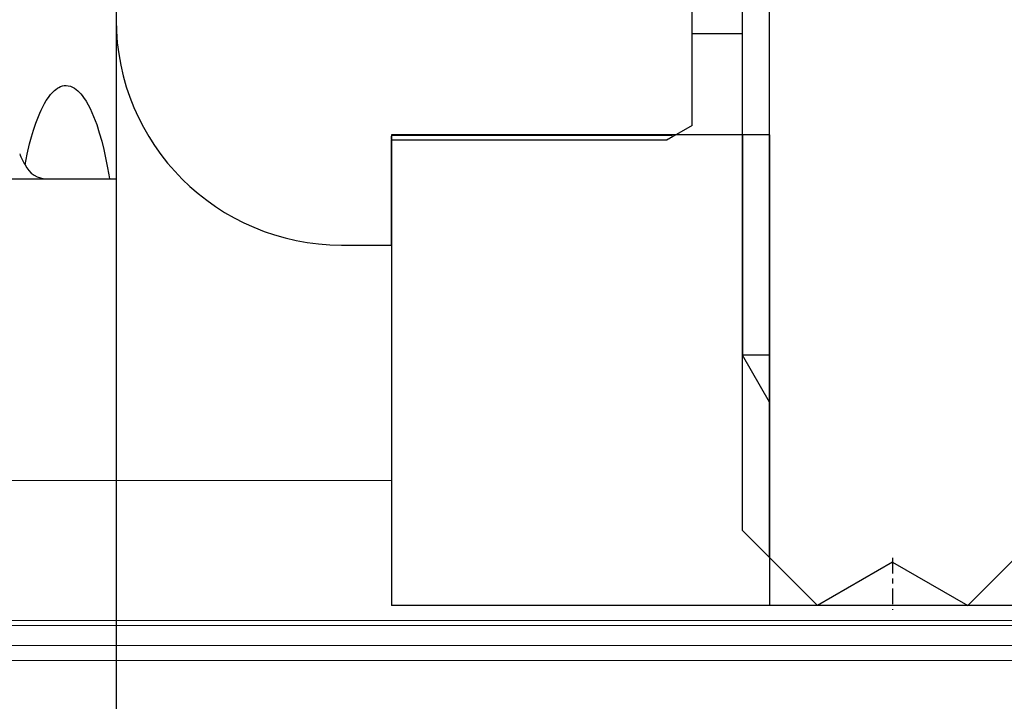
# Model space of a CAD drawing. Extents: x -547 to 197, y -890 to -4.
# Drawn here: x -111 to -92, y -864 to -851 of the extents above; entities that cross this region are included whole.
import ezdxf

# ---------------------------------------------------------------- set-up
doc = ezdxf.new("R2010")
doc.units = 0
doc.linetypes.add('DASHDOT', pattern=[18.5, 12, -3, 0.5, -3])
doc.layers.get('0').update_dxf_attribs({"linetype": 'CONTINUOUS'})
doc.layers.get('Defpoints').update_dxf_attribs({"linetype": 'CONTINUOUS'})
for name, color, linetype, lineweight in [('HAWA1', 2, 'CONTINUOUS', 0), ('Hawa2', 9, 'CONTINUOUS', 0), ('Hawa4', 4, 'CONTINUOUS', 0)]:
    doc.layers.add(name, color=color, linetype=linetype, lineweight=lineweight)
doc.layers.add('Hawa6', color=3, linetype='CONTINUOUS')
doc.styles.add('Beschlag', font='ARIAL.TTF', dxfattribs={"width": 0.9})
doc.dimstyles.new('HAWA-Strich', dxfattribs={"dimtxt": 3.5, "dimasz": 2, "dimexe": 1, "dimexo": 2, "dimgap": 1, "dimtad": 1, "dimdec": 1, "dimdsep": 46, "dimtxsty": 'Beschlag', "dimblk1": 'OBLIQUE', "dimblk2": 'OBLIQUE', "dimsah": 1, "dimcen": 0, "dimdle": 1, "dimclrd": 256, "dimclre": 256, "dimclrt": 256, "dimadec": 1, "dimazin": 2, "dimtfac": 0.711429, "dimtdec": 1, "dimtmove": 0, "dimatfit": 3, "dimldrblk": 'OBLIQUE', "dimfxl": 1, "dimtolj": 1, "dimarcsym": 0})

# ---------------------------------------------------------------- blocks, each defined once
blk = doc.blocks.new('_Oblique')
at = {"color": 0, "lineweight": -2}
blk.add_line((-0.5, -0.5), (0.5, 0.5), dxfattribs=at)
blk = doc.blocks.new('*D52')
at = {"layer": 'Defpoints', "color": 0}
for p in [(-109.247, -850.739), (-63.747, -862.439), (-63.748, -888.784)]:
    blk.add_point(p, dxfattribs=at)
at = {"layer": 'HAWA1', "lineweight": -2}
for p, q in [((-109.247, -852.739), (-109.248, -889.783)), ((-63.747, -864.439), (-63.748, -889.784)), ((-110.248, -888.783), (-62.748, -888.784))]:
    blk.add_line(p, q, dxfattribs=at)
at = {"layer": 'HAWA1', "lineweight": -2, "xscale": 2, "yscale": 2, "zscale": 2}
for p, rotation in [((-109.248, -888.783), 179.998092), ((-63.748, -888.784), 359.998092)]:
    blk.add_blockref('_Oblique', p, dxfattribs=dict(at, rotation=rotation))
at = {"layer": 'HAWA1', "insert": (-86.498, -884.339), "char_height": 3.5, "attachment_point": 5, "rotation": 359.9981, "style": 'Beschlag'}
blk.add_mtext('\\A1;45.5 [1{\\H0.711429x;\\S25/32;}"]', dxfattribs=at)
blk = doc.blocks.new('*D53')
at = {"layer": 'Defpoints', "color": 0}
for p in [(-144.247, -853.919), (-109.247, -853.919), (-109.247, -888.784)]:
    blk.add_point(p, dxfattribs=at)
at = {"layer": 'HAWA1', "lineweight": -2}
for p, q in [((-144.247, -855.919), (-144.247, -889.784)), ((-109.247, -855.919), (-109.247, -889.784)), ((-145.247, -888.784), (-108.247, -888.784))]:
    blk.add_line(p, q, dxfattribs=at)
at = {"layer": 'HAWA1', "lineweight": -2, "xscale": 2, "yscale": 2, "zscale": 2, "rotation": 180}
blk.add_blockref('_Oblique', (-144.247, -888.784), dxfattribs=at)
at = {"layer": 'HAWA1', "lineweight": -2, "xscale": 2, "yscale": 2, "zscale": 2}
blk.add_blockref('_Oblique', (-109.247, -888.784), dxfattribs=at)
at = {"layer": 'HAWA1', "insert": (-126.747, -884.339), "char_height": 3.5, "attachment_point": 5, "style": 'Beschlag'}
blk.add_mtext('\\A1;35 [1{\\H0.711429x;\\S3/8;}"]', dxfattribs=at)

msp = doc.modelspace()

# ---------------------------------------------------------------- linework, layer by layer
at = {"layer": 'Hawa2', "color": 9, "ltscale": 0.000815}
for p, q in [((-103.734644, -853.048994), (-103.757776, -853.071943)), ((-103.757776, -853.11833), (-103.734644, -853.141279)), ((-98.253015, -853.141279), (-98.229883, -853.11833)), ((-98.137354, -853.071943), (-98.160486, -853.048994))]:
    msp.add_line(p, q, dxfattribs=at)
at = {"layer": 'Hawa2', "color": 9, "ltscale": 0.00058}
for p, q in [((-103.757776, -853.071943), (-103.757776, -853.095137)), ((-103.757776, -853.095137), (-103.757776, -853.11833))]:
    msp.add_line(p, q, dxfattribs=at)
at = {"layer": 'Hawa2', "color": 9, "ltscale": 0.000578}
for p, q in [((-103.711511, -853.048994), (-103.734644, -853.048994)), ((-103.734644, -853.141279), (-103.711511, -853.141279)), ((-103.688379, -853.048994), (-103.711511, -853.048994)), ((-103.711511, -853.141279), (-103.688379, -853.141279)), ((-103.665247, -853.048994), (-103.688379, -853.048994)), ((-103.688379, -853.141279), (-103.665247, -853.141279)), ((-103.642114, -853.048994), (-103.665247, -853.048994)), ((-103.665247, -853.141279), (-103.642114, -853.141279)), ((-103.618982, -853.048994), (-103.642114, -853.048994)), ((-103.642114, -853.141279), (-103.618982, -853.141279)), ((-103.59585, -853.048994), (-103.618982, -853.048994)), ((-103.618982, -853.141279), (-103.59585, -853.141279)), ((-103.572718, -853.048994), (-103.59585, -853.048994)), ((-103.59585, -853.141279), (-103.572718, -853.141279)), ((-103.549585, -853.048994), (-103.572718, -853.048994)), ((-103.572718, -853.141279), (-103.549585, -853.141279)), ((-103.526453, -853.048994), (-103.549585, -853.048994)), ((-103.549585, -853.141279), (-103.526453, -853.141279)), ((-103.503321, -853.048994), (-103.526453, -853.048994)), ((-103.526453, -853.141279), (-103.503321, -853.141279)), ((-103.457117, -853.048994), (-103.480249, -853.048994)), ((-103.480249, -853.141279), (-103.457117, -853.141279)), ((-103.433985, -853.048994), (-103.457117, -853.048994)), ((-103.457117, -853.141279), (-103.433985, -853.141279)), ((-103.410852, -853.048994), (-103.433985, -853.048994)), ((-103.433985, -853.141279), (-103.410852, -853.141279)), ((-103.38772, -853.048994), (-103.410852, -853.048994)), ((-103.410852, -853.141279), (-103.38772, -853.141279)), ((-103.364588, -853.048994), (-103.38772, -853.048994)), ((-103.38772, -853.141279), (-103.364588, -853.141279)), ((-103.341455, -853.048994), (-103.364588, -853.048994)), ((-103.364588, -853.141279), (-103.341455, -853.141279)), ((-103.318323, -853.048994), (-103.341455, -853.048994)), ((-103.341455, -853.141279), (-103.318323, -853.141279)), ((-103.295191, -853.048994), (-103.318323, -853.048994)), ((-103.318323, -853.141279), (-103.295191, -853.141279)), ((-103.272058, -853.048994), (-103.295191, -853.048994)), ((-103.295191, -853.141279), (-103.272058, -853.141279)), ((-103.248926, -853.048994), (-103.272058, -853.048994)), ((-103.272058, -853.141279), (-103.248926, -853.141279)), ((-103.225794, -853.048994), (-103.248926, -853.048994)), ((-103.248926, -853.141279), (-103.225794, -853.141279)), ((-103.202661, -853.048994), (-103.225794, -853.048994)), ((-103.225794, -853.141279), (-103.202661, -853.141279)), ((-103.179529, -853.048994), (-103.202661, -853.048994)), ((-103.202661, -853.141279), (-103.179529, -853.141279)), ((-103.156397, -853.048994), (-103.179529, -853.048994)), ((-103.179529, -853.141279), (-103.156397, -853.141279)), ((-103.133264, -853.048994), (-103.156397, -853.048994)), ((-103.156397, -853.141279), (-103.133264, -853.141279)), ((-103.110132, -853.048994), (-103.133264, -853.048994)), ((-103.133264, -853.141279), (-103.110132, -853.141279)), ((-103.087, -853.048994), (-103.110132, -853.048994)), ((-103.110132, -853.141279), (-103.087, -853.141279)), ((-103.063867, -853.048994), (-103.087, -853.048994)), ((-103.087, -853.141279), (-103.063867, -853.141279)), ((-103.040735, -853.048994), (-103.063867, -853.048994)), ((-103.063867, -853.141279), (-103.040735, -853.141279)), ((-102.994531, -853.048994), (-103.017664, -853.048994)), ((-103.017664, -853.141279), (-102.994531, -853.141279)), ((-102.971399, -853.048994), (-102.994531, -853.048994)), ((-102.994531, -853.141279), (-102.971399, -853.141279)), ((-102.948267, -853.048994), (-102.971399, -853.048994)), ((-102.971399, -853.141279), (-102.948267, -853.141279)), ((-102.925135, -853.048994), (-102.948267, -853.048994)), ((-102.948267, -853.141279), (-102.925135, -853.141279)), ((-102.902002, -853.048994), (-102.925135, -853.048994)), ((-102.925135, -853.141279), (-102.902002, -853.141279)), ((-102.87887, -853.048994), (-102.902002, -853.048994)), ((-102.902002, -853.141279), (-102.87887, -853.141279)), ((-102.855738, -853.048994), (-102.87887, -853.048994)), ((-102.87887, -853.141279), (-102.855738, -853.141279)), ((-102.832605, -853.048994), (-102.855738, -853.048994)), ((-102.855738, -853.141279), (-102.832605, -853.141279)), ((-102.809473, -853.048994), (-102.832605, -853.048994)), ((-102.832605, -853.141279), (-102.809473, -853.141279)), ((-102.786341, -853.048994), (-102.809473, -853.048994)), ((-102.809473, -853.141279), (-102.786341, -853.141279)), ((-102.763208, -853.048994), (-102.786341, -853.048994)), ((-102.786341, -853.141279), (-102.763208, -853.141279)), ((-102.740076, -853.048994), (-102.763208, -853.048994)), ((-102.763208, -853.141279), (-102.740076, -853.141279)), ((-102.716944, -853.048994), (-102.740076, -853.048994)), ((-102.740076, -853.141279), (-102.716944, -853.141279)), ((-102.693811, -853.048994), (-102.716944, -853.048994)), ((-102.716944, -853.141279), (-102.693811, -853.141279)), ((-102.670679, -853.048994), (-102.693811, -853.048994)), ((-102.693811, -853.141279), (-102.670679, -853.141279)), ((-102.647547, -853.048994), (-102.670679, -853.048994)), ((-102.670679, -853.141279), (-102.647547, -853.141279)), ((-102.624414, -853.048994), (-102.647547, -853.048994)), ((-102.647547, -853.141279), (-102.624414, -853.141279)), ((-102.601282, -853.048994), (-102.624414, -853.048994)), ((-102.624414, -853.141279), (-102.601282, -853.141279)), ((-102.57815, -853.048994), (-102.601282, -853.048994)), ((-102.601282, -853.141279), (-102.57815, -853.141279)), ((-102.531946, -853.048994), (-102.555078, -853.048994)), ((-102.555078, -853.141279), (-102.531946, -853.141279)), ((-102.508814, -853.048994), (-102.531946, -853.048994)), ((-102.531946, -853.141279), (-102.508814, -853.141279)), ((-102.485681, -853.048994), (-102.508814, -853.048994)), ((-102.508814, -853.141279), (-102.485681, -853.141279)), ((-102.462549, -853.048994), (-102.485681, -853.048994)), ((-102.485681, -853.141279), (-102.462549, -853.141279)), ((-102.439417, -853.048994), (-102.462549, -853.048994)), ((-102.462549, -853.141279), (-102.439417, -853.141279)), ((-102.416284, -853.048994), (-102.439417, -853.048994)), ((-102.439417, -853.141279), (-102.416284, -853.141279)), ((-102.393152, -853.048994), (-102.416284, -853.048994)), ((-102.416284, -853.141279), (-102.393152, -853.141279)), ((-102.37002, -853.048994), (-102.393152, -853.048994)), ((-102.393152, -853.141279), (-102.37002, -853.141279)), ((-102.346887, -853.048994), (-102.37002, -853.048994)), ((-102.37002, -853.141279), (-102.346887, -853.141279)), ((-102.323755, -853.048994), (-102.346887, -853.048994)), ((-102.346887, -853.141279), (-102.323755, -853.141279)), ((-102.300623, -853.048994), (-102.323755, -853.048994)), ((-102.323755, -853.141279), (-102.300623, -853.141279)), ((-102.27749, -853.048994), (-102.300623, -853.048994)), ((-102.300623, -853.141279), (-102.27749, -853.141279)), ((-102.254358, -853.048994), (-102.27749, -853.048994)), ((-102.27749, -853.141279), (-102.254358, -853.141279)), ((-102.231226, -853.048994), (-102.254358, -853.048994)), ((-102.254358, -853.141279), (-102.231226, -853.141279)), ((-102.208093, -853.048994), (-102.231226, -853.048994)), ((-102.231226, -853.141279), (-102.208093, -853.141279)), ((-102.184961, -853.048994), (-102.208093, -853.048994)), ((-102.208093, -853.141279), (-102.184961, -853.141279)), ((-102.161829, -853.048994), (-102.184961, -853.048994)), ((-102.184961, -853.141279), (-102.161829, -853.141279)), ((-102.138697, -853.048994), (-102.161829, -853.048994)), ((-102.161829, -853.141279), (-102.138697, -853.141279)), ((-102.115564, -853.048994), (-102.138697, -853.048994)), ((-102.138697, -853.141279), (-102.115564, -853.141279)), ((-102.069361, -853.048994), (-102.092493, -853.048994)), ((-102.092493, -853.141279), (-102.069361, -853.141279)), ((-102.046228, -853.048994), (-102.069361, -853.048994)), ((-102.069361, -853.141279), (-102.046228, -853.141279)), ((-102.023096, -853.048994), (-102.046228, -853.048994)), ((-102.046228, -853.141279), (-102.023096, -853.141279)), ((-101.999964, -853.048994), (-102.023096, -853.048994)), ((-102.023096, -853.141279), (-101.999964, -853.141279)), ((-101.976831, -853.048994), (-101.999964, -853.048994)), ((-101.999964, -853.141279), (-101.976831, -853.141279)), ((-101.953699, -853.048994), (-101.976831, -853.048994)), ((-101.976831, -853.141279), (-101.953699, -853.141279)), ((-101.930567, -853.048994), (-101.953699, -853.048994)), ((-101.953699, -853.141279), (-101.930567, -853.141279)), ((-101.907434, -853.048994), (-101.930567, -853.048994)), ((-101.930567, -853.141279), (-101.907434, -853.141279)), ((-101.884302, -853.048994), (-101.907434, -853.048994)), ((-101.907434, -853.141279), (-101.884302, -853.141279)), ((-101.86117, -853.048994), (-101.884302, -853.048994)), ((-101.884302, -853.141279), (-101.86117, -853.141279)), ((-101.838037, -853.048994), (-101.86117, -853.048994)), ((-101.86117, -853.141279), (-101.838037, -853.141279)), ((-101.814905, -853.048994), (-101.838037, -853.048994)), ((-101.838037, -853.141279), (-101.814905, -853.141279)), ((-101.791773, -853.048994), (-101.814905, -853.048994)), ((-101.814905, -853.141279), (-101.791773, -853.141279)), ((-101.76864, -853.048994), (-101.791773, -853.048994)), ((-101.791773, -853.141279), (-101.76864, -853.141279)), ((-101.745508, -853.048994), (-101.76864, -853.048994)), ((-101.76864, -853.141279), (-101.745508, -853.141279)), ((-101.722376, -853.048994), (-101.745508, -853.048994)), ((-101.745508, -853.141279), (-101.722376, -853.141279)), ((-101.699243, -853.048994), (-101.722376, -853.048994)), ((-101.722376, -853.141279), (-101.699243, -853.141279)), ((-101.676111, -853.048994), (-101.699243, -853.048994)), ((-101.699243, -853.141279), (-101.676111, -853.141279)), ((-101.629907, -853.048994), (-101.65304, -853.048994)), ((-101.65304, -853.141279), (-101.629907, -853.141279)), ((-101.606775, -853.048994), (-101.629907, -853.048994)), ((-101.629907, -853.141279), (-101.606775, -853.141279)), ((-101.583643, -853.048994), (-101.606775, -853.048994)), ((-101.606775, -853.141279), (-101.583643, -853.141279)), ((-101.56051, -853.048994), (-101.583643, -853.048994)), ((-101.583643, -853.141279), (-101.56051, -853.141279)), ((-101.537378, -853.048994), (-101.56051, -853.048994)), ((-101.56051, -853.141279), (-101.537378, -853.141279)), ((-101.514246, -853.048994), (-101.537378, -853.048994)), ((-101.537378, -853.141279), (-101.514246, -853.141279)), ((-101.491114, -853.048994), (-101.514246, -853.048994)), ((-101.514246, -853.141279), (-101.491114, -853.141279)), ((-101.467981, -853.048994), (-101.491114, -853.048994)), ((-101.491114, -853.141279), (-101.467981, -853.141279)), ((-101.444849, -853.048994), (-101.467981, -853.048994)), ((-101.467981, -853.141279), (-101.444849, -853.141279)), ((-101.421717, -853.048994), (-101.444849, -853.048994)), ((-101.444849, -853.141279), (-101.421717, -853.141279)), ((-101.398584, -853.048994), (-101.421717, -853.048994)), ((-101.421717, -853.141279), (-101.398584, -853.141279)), ((-101.375452, -853.048994), (-101.398584, -853.048994)), ((-101.398584, -853.141279), (-101.375452, -853.141279)), ((-101.35232, -853.048994), (-101.375452, -853.048994)), ((-101.375452, -853.141279), (-101.35232, -853.141279)), ((-101.329187, -853.048994), (-101.35232, -853.048994)), ((-101.35232, -853.141279), (-101.329187, -853.141279)), ((-101.306055, -853.048994), (-101.329187, -853.048994)), ((-101.329187, -853.141279), (-101.306055, -853.141279)), ((-101.282923, -853.048994), (-101.306055, -853.048994)), ((-101.306055, -853.141279), (-101.282923, -853.141279)), ((-101.25979, -853.048994), (-101.282923, -853.048994)), ((-101.282923, -853.141279), (-101.25979, -853.141279)), ((-101.236658, -853.048994), (-101.25979, -853.048994)), ((-101.25979, -853.141279), (-101.236658, -853.141279)), ((-101.213526, -853.048994), (-101.236658, -853.048994)), ((-101.236658, -853.141279), (-101.213526, -853.141279)), ((-101.167322, -853.048994), (-101.190454, -853.048994)), ((-101.190454, -853.141279), (-101.167322, -853.141279)), ((-101.14419, -853.048994), (-101.167322, -853.048994)), ((-101.167322, -853.141279), (-101.14419, -853.141279)), ((-101.121057, -853.048994), (-101.14419, -853.048994)), ((-101.14419, -853.141279), (-101.121057, -853.141279)), ((-101.097925, -853.048994), (-101.121057, -853.048994)), ((-101.121057, -853.141279), (-101.097925, -853.141279)), ((-101.074793, -853.048994), (-101.097925, -853.048994)), ((-101.097925, -853.141279), (-101.074793, -853.141279)), ((-101.05166, -853.048994), (-101.074793, -853.048994)), ((-101.074793, -853.141279), (-101.05166, -853.141279)), ((-101.028528, -853.048994), (-101.05166, -853.048994)), ((-101.05166, -853.141279), (-101.028528, -853.141279)), ((-101.005396, -853.048994), (-101.028528, -853.048994)), ((-101.028528, -853.141279), (-101.005396, -853.141279)), ((-100.982263, -853.048994), (-101.005396, -853.048994)), ((-101.005396, -853.141279), (-100.982263, -853.141279)), ((-100.959131, -853.048994), (-100.982263, -853.048994)), ((-100.982263, -853.141279), (-100.959131, -853.141279)), ((-100.935999, -853.048994), (-100.959131, -853.048994)), ((-100.959131, -853.141279), (-100.935999, -853.141279)), ((-100.912866, -853.048994), (-100.935999, -853.048994)), ((-100.935999, -853.141279), (-100.912866, -853.141279)), ((-100.889734, -853.048994), (-100.912866, -853.048994)), ((-100.912866, -853.141279), (-100.889734, -853.141279)), ((-100.866602, -853.048994), (-100.889734, -853.048994)), ((-100.889734, -853.141279), (-100.866602, -853.141279)), ((-100.843469, -853.048994), (-100.866602, -853.048994)), ((-100.866602, -853.141279), (-100.843469, -853.141279)), ((-100.820337, -853.048994), (-100.843469, -853.048994)), ((-100.843469, -853.141279), (-100.820337, -853.141279)), ((-100.797205, -853.048994), (-100.820337, -853.048994)), ((-100.820337, -853.141279), (-100.797205, -853.141279)), ((-100.774073, -853.048994), (-100.797205, -853.048994)), ((-100.797205, -853.141279), (-100.774073, -853.141279)), ((-100.75094, -853.048994), (-100.774073, -853.048994)), ((-100.774073, -853.141279), (-100.75094, -853.141279)), ((-100.704737, -853.048994), (-100.727869, -853.048994)), ((-100.727869, -853.141279), (-100.704737, -853.141279)), ((-100.681604, -853.048994), (-100.704737, -853.048994)), ((-100.704737, -853.141279), (-100.681604, -853.141279)), ((-100.658472, -853.048994), (-100.681604, -853.048994)), ((-100.681604, -853.141279), (-100.658472, -853.141279)), ((-100.63534, -853.048994), (-100.658472, -853.048994)), ((-100.658472, -853.141279), (-100.63534, -853.141279)), ((-100.612207, -853.048994), (-100.63534, -853.048994)), ((-100.63534, -853.141279), (-100.612207, -853.141279)), ((-100.589075, -853.048994), (-100.612207, -853.048994)), ((-100.612207, -853.141279), (-100.589075, -853.141279)), ((-100.565943, -853.048994), (-100.589075, -853.048994)), ((-100.589075, -853.141279), (-100.565943, -853.141279)), ((-100.54281, -853.048994), (-100.565943, -853.048994)), ((-100.565943, -853.141279), (-100.54281, -853.141279)), ((-100.519678, -853.048994), (-100.54281, -853.048994)), ((-100.54281, -853.141279), (-100.519678, -853.141279)), ((-100.496546, -853.048994), (-100.519678, -853.048994)), ((-100.519678, -853.141279), (-100.496546, -853.141279)), ((-100.473413, -853.048994), (-100.496546, -853.048994)), ((-100.496546, -853.141279), (-100.473413, -853.141279)), ((-100.450281, -853.048994), (-100.473413, -853.048994)), ((-100.473413, -853.141279), (-100.450281, -853.141279)), ((-100.427149, -853.048994), (-100.450281, -853.048994)), ((-100.450281, -853.141279), (-100.427149, -853.141279)), ((-100.404016, -853.048994), (-100.427149, -853.048994)), ((-100.427149, -853.141279), (-100.404016, -853.141279)), ((-100.380884, -853.048994), (-100.404016, -853.048994)), ((-100.404016, -853.141279), (-100.380884, -853.141279)), ((-100.357752, -853.048994), (-100.380884, -853.048994)), ((-100.380884, -853.141279), (-100.357752, -853.141279)), ((-100.334619, -853.048994), (-100.357752, -853.048994)), ((-100.357752, -853.141279), (-100.334619, -853.141279)), ((-100.311487, -853.048994), (-100.334619, -853.048994)), ((-100.334619, -853.141279), (-100.311487, -853.141279)), ((-100.288355, -853.048994), (-100.311487, -853.048994)), ((-100.311487, -853.141279), (-100.288355, -853.141279)), ((-100.242151, -853.048994), (-100.265283, -853.048994)), ((-100.265283, -853.141279), (-100.242151, -853.141279)), ((-100.219019, -853.048994), (-100.242151, -853.048994)), ((-100.242151, -853.141279), (-100.219019, -853.141279)), ((-100.195886, -853.048994), (-100.219019, -853.048994)), ((-100.219019, -853.141279), (-100.195886, -853.141279)), ((-100.172754, -853.048994), (-100.195886, -853.048994)), ((-100.195886, -853.141279), (-100.172754, -853.141279)), ((-100.149622, -853.048994), (-100.172754, -853.048994)), ((-100.172754, -853.141279), (-100.149622, -853.141279)), ((-100.126489, -853.048994), (-100.149622, -853.048994)), ((-100.149622, -853.141279), (-100.126489, -853.141279)), ((-100.103357, -853.048994), (-100.126489, -853.048994)), ((-100.126489, -853.141279), (-100.103357, -853.141279)), ((-100.080225, -853.048994), (-100.103357, -853.048994)), ((-100.103357, -853.141279), (-100.080225, -853.141279)), ((-100.057093, -853.048994), (-100.080225, -853.048994)), ((-100.080225, -853.141279), (-100.057093, -853.141279)), ((-100.03396, -853.048994), (-100.057093, -853.048994)), ((-100.057093, -853.141279), (-100.03396, -853.141279)), ((-100.010828, -853.048994), (-100.03396, -853.048994)), ((-100.03396, -853.141279), (-100.010828, -853.141279)), ((-99.987696, -853.048994), (-100.010828, -853.048994)), ((-100.010828, -853.141279), (-99.987696, -853.141279)), ((-99.964563, -853.048994), (-99.987696, -853.048994)), ((-99.987696, -853.141279), (-99.964563, -853.141279)), ((-99.941431, -853.048994), (-99.964563, -853.048994)), ((-99.964563, -853.141279), (-99.941431, -853.141279)), ((-99.918299, -853.048994), (-99.941431, -853.048994)), ((-99.941431, -853.141279), (-99.918299, -853.141279)), ((-99.895166, -853.048994), (-99.918299, -853.048994)), ((-99.918299, -853.141279), (-99.895166, -853.141279)), ((-99.872034, -853.048994), (-99.895166, -853.048994)), ((-99.895166, -853.141279), (-99.872034, -853.141279)), ((-99.848902, -853.048994), (-99.872034, -853.048994)), ((-99.872034, -853.141279), (-99.848902, -853.141279)), ((-99.825769, -853.048994), (-99.848902, -853.048994)), ((-99.848902, -853.141279), (-99.825769, -853.141279)), ((-99.779566, -853.048994), (-99.802698, -853.048994)), ((-99.802698, -853.141279), (-99.779566, -853.141279)), ((-99.756433, -853.048994), (-99.779566, -853.048994)), ((-99.779566, -853.141279), (-99.756433, -853.141279)), ((-99.733301, -853.048994), (-99.756433, -853.048994)), ((-99.756433, -853.141279), (-99.733301, -853.141279)), ((-99.710169, -853.048994), (-99.733301, -853.048994)), ((-99.733301, -853.141279), (-99.710169, -853.141279)), ((-99.687036, -853.048994), (-99.710169, -853.048994)), ((-99.710169, -853.141279), (-99.687036, -853.141279)), ((-99.663904, -853.048994), (-99.687036, -853.048994)), ((-99.687036, -853.141279), (-99.663904, -853.141279)), ((-99.640772, -853.048994), (-99.663904, -853.048994)), ((-99.663904, -853.141279), (-99.640772, -853.141279)), ((-99.617639, -853.048994), (-99.640772, -853.048994)), ((-99.640772, -853.141279), (-99.617639, -853.141279)), ((-99.594507, -853.048994), (-99.617639, -853.048994)), ((-99.617639, -853.141279), (-99.594507, -853.141279)), ((-99.571375, -853.048994), (-99.594507, -853.048994)), ((-99.594507, -853.141279), (-99.571375, -853.141279)), ((-99.548242, -853.048994), (-99.571375, -853.048994)), ((-99.571375, -853.141279), (-99.548242, -853.141279)), ((-99.52511, -853.048994), (-99.548242, -853.048994)), ((-99.548242, -853.141279), (-99.52511, -853.141279)), ((-99.501978, -853.048994), (-99.52511, -853.048994)), ((-99.52511, -853.141279), (-99.501978, -853.141279)), ((-99.478845, -853.048994), (-99.501978, -853.048994)), ((-99.501978, -853.141279), (-99.478845, -853.141279)), ((-99.455713, -853.048994), (-99.478845, -853.048994)), ((-99.478845, -853.141279), (-99.455713, -853.141279)), ((-99.432581, -853.048994), (-99.455713, -853.048994)), ((-99.455713, -853.141279), (-99.432581, -853.141279)), ((-99.409448, -853.048994), (-99.432581, -853.048994)), ((-99.432581, -853.141279), (-99.409448, -853.141279)), ((-99.386316, -853.048994), (-99.409448, -853.048994)), ((-99.409448, -853.141279), (-99.386316, -853.141279)), ((-99.363184, -853.048994), (-99.386316, -853.048994)), ((-99.386316, -853.141279), (-99.363184, -853.141279)), ((-99.31698, -853.048994), (-99.340113, -853.048994)), ((-99.340113, -853.141279), (-99.31698, -853.141279)), ((-99.293848, -853.048994), (-99.31698, -853.048994)), ((-99.31698, -853.141279), (-99.293848, -853.141279)), ((-99.270716, -853.048994), (-99.293848, -853.048994)), ((-99.293848, -853.141279), (-99.270716, -853.141279)), ((-99.247583, -853.048994), (-99.270716, -853.048994)), ((-99.270716, -853.141279), (-99.247583, -853.141279)), ((-99.224451, -853.048994), (-99.247583, -853.048994)), ((-99.247583, -853.141279), (-99.224451, -853.141279)), ((-99.201319, -853.048994), (-99.224451, -853.048994)), ((-99.224451, -853.141279), (-99.201319, -853.141279)), ((-99.178186, -853.048994), (-99.201319, -853.048994)), ((-99.201319, -853.141279), (-99.178186, -853.141279)), ((-99.155054, -853.048994), (-99.178186, -853.048994)), ((-99.178186, -853.141279), (-99.155054, -853.141279)), ((-99.131922, -853.048994), (-99.155054, -853.048994)), ((-99.155054, -853.141279), (-99.131922, -853.141279)), ((-99.108789, -853.048994), (-99.131922, -853.048994)), ((-99.131922, -853.141279), (-99.108789, -853.141279)), ((-99.085657, -853.048994), (-99.108789, -853.048994)), ((-99.108789, -853.141279), (-99.085657, -853.141279)), ((-99.062525, -853.048994), (-99.085657, -853.048994)), ((-99.085657, -853.141279), (-99.062525, -853.141279)), ((-99.039392, -853.048994), (-99.062525, -853.048994)), ((-99.062525, -853.141279), (-99.039392, -853.141279)), ((-99.01626, -853.048994), (-99.039392, -853.048994)), ((-99.039392, -853.141279), (-99.01626, -853.141279)), ((-98.993128, -853.048994), (-99.01626, -853.048994)), ((-99.01626, -853.141279), (-98.993128, -853.141279)), ((-98.969995, -853.048994), (-98.993128, -853.048994)), ((-98.993128, -853.141279), (-98.969995, -853.141279)), ((-98.946863, -853.048994), (-98.969995, -853.048994)), ((-98.969995, -853.141279), (-98.946863, -853.141279)), ((-98.923731, -853.048994), (-98.946863, -853.048994)), ((-98.946863, -853.141279), (-98.923731, -853.141279)), ((-98.900598, -853.048994), (-98.923731, -853.048994)), ((-98.923731, -853.141279), (-98.900598, -853.141279)), ((-98.854395, -853.048994), (-98.877527, -853.048994)), ((-98.877527, -853.141279), (-98.854395, -853.141279)), ((-98.831262, -853.048994), (-98.854395, -853.048994)), ((-98.854395, -853.141279), (-98.831262, -853.141279)), ((-98.80813, -853.048994), (-98.831262, -853.048994)), ((-98.831262, -853.141279), (-98.80813, -853.141279)), ((-98.784998, -853.048994), (-98.80813, -853.048994)), ((-98.80813, -853.141279), (-98.784998, -853.141279)), ((-98.761865, -853.048994), (-98.784998, -853.048994)), ((-98.784998, -853.141279), (-98.761865, -853.141279)), ((-98.738733, -853.048994), (-98.761865, -853.048994)), ((-98.761865, -853.141279), (-98.738733, -853.141279)), ((-98.715601, -853.048994), (-98.738733, -853.048994)), ((-98.738733, -853.141279), (-98.715601, -853.141279)), ((-98.692468, -853.048994), (-98.715601, -853.048994)), ((-98.715601, -853.141279), (-98.692468, -853.141279)), ((-98.669336, -853.048994), (-98.692468, -853.048994)), ((-98.692468, -853.141279), (-98.669336, -853.141279)), ((-98.646204, -853.048994), (-98.669336, -853.048994)), ((-98.669336, -853.141279), (-98.646204, -853.141279)), ((-98.623072, -853.048994), (-98.646204, -853.048994)), ((-98.646204, -853.141279), (-98.623072, -853.141279)), ((-98.599939, -853.048994), (-98.623072, -853.048994)), ((-98.623072, -853.141279), (-98.599939, -853.141279)), ((-98.576807, -853.048994), (-98.599939, -853.048994)), ((-98.599939, -853.141279), (-98.576807, -853.141279)), ((-98.553675, -853.048994), (-98.576807, -853.048994)), ((-98.576807, -853.141279), (-98.553675, -853.141279)), ((-98.530542, -853.048994), (-98.553675, -853.048994)), ((-98.553675, -853.141279), (-98.530542, -853.141279)), ((-98.50741, -853.048994), (-98.530542, -853.048994)), ((-98.530542, -853.141279), (-98.50741, -853.141279)), ((-98.484278, -853.048994), (-98.50741, -853.048994)), ((-98.50741, -853.141279), (-98.484278, -853.141279)), ((-98.461145, -853.048994), (-98.484278, -853.048994)), ((-98.484278, -853.141279), (-98.461145, -853.141279)), ((-98.438013, -853.048994), (-98.461145, -853.048994)), ((-98.461145, -853.141279), (-98.438013, -853.141279)), ((-98.391809, -853.048994), (-98.414942, -853.048994)), ((-98.414942, -853.141279), (-98.391809, -853.141279)), ((-98.368677, -853.048994), (-98.391809, -853.048994)), ((-98.391809, -853.141279), (-98.368677, -853.141279)), ((-98.345545, -853.048994), (-98.368677, -853.048994)), ((-98.368677, -853.141279), (-98.345545, -853.141279)), ((-98.322412, -853.048994), (-98.345545, -853.048994)), ((-98.345545, -853.141279), (-98.322412, -853.141279)), ((-98.29928, -853.048994), (-98.322412, -853.048994)), ((-98.322412, -853.141279), (-98.29928, -853.141279)), ((-98.276148, -853.048994), (-98.29928, -853.048994)), ((-98.29928, -853.141279), (-98.276148, -853.141279)), ((-98.253015, -853.048994), (-98.276148, -853.048994)), ((-98.276148, -853.141279), (-98.253015, -853.141279)), ((-98.229883, -853.048994), (-98.253015, -853.048994)), ((-98.206751, -853.048994), (-98.229883, -853.048994)), ((-98.229883, -853.11833), (-98.206751, -853.11833)), ((-98.183618, -853.048994), (-98.206751, -853.048994)), ((-98.160486, -853.048994), (-98.183618, -853.048994)), ((-98.183618, -853.095137), (-98.160486, -853.095137))]:
    msp.add_line(p, q, dxfattribs=at)
at = {"layer": 'Hawa2', "color": 9, "ltscale": 0.000577}
for p, q in [((-103.480249, -853.048994), (-103.503321, -853.048994)), ((-103.503321, -853.141279), (-103.480249, -853.141279)), ((-103.017664, -853.048994), (-103.040735, -853.048994)), ((-103.040735, -853.141279), (-103.017664, -853.141279)), ((-102.555078, -853.048994), (-102.57815, -853.048994)), ((-102.57815, -853.141279), (-102.555078, -853.141279)), ((-102.092493, -853.048994), (-102.115564, -853.048994)), ((-102.115564, -853.141279), (-102.092493, -853.141279)), ((-101.65304, -853.048994), (-101.676111, -853.048994)), ((-101.676111, -853.141279), (-101.65304, -853.141279)), ((-101.190454, -853.048994), (-101.213526, -853.048994)), ((-101.213526, -853.141279), (-101.190454, -853.141279)), ((-100.727869, -853.048994), (-100.75094, -853.048994)), ((-100.75094, -853.141279), (-100.727869, -853.141279)), ((-100.265283, -853.048994), (-100.288355, -853.048994)), ((-100.288355, -853.141279), (-100.265283, -853.141279)), ((-99.802698, -853.048994), (-99.825769, -853.048994)), ((-99.825769, -853.141279), (-99.802698, -853.141279)), ((-99.340113, -853.048994), (-99.363184, -853.048994)), ((-99.363184, -853.141279), (-99.340113, -853.141279)), ((-98.877527, -853.048994), (-98.900598, -853.048994)), ((-98.900598, -853.141279), (-98.877527, -853.141279)), ((-98.414942, -853.048994), (-98.438013, -853.048994)), ((-98.438013, -853.141279), (-98.414942, -853.141279))]:
    msp.add_line(p, q, dxfattribs=at)
at = {"layer": 'Hawa2', "color": 9, "ltscale": 0.000819}
for p, q in [((-98.206751, -853.11833), (-98.183618, -853.095137)), ((-98.160486, -853.095137), (-98.137354, -853.071943))]:
    msp.add_line(p, q, dxfattribs=at)
at = {"layer": 'Hawa4', "color": 4}
for p, q in [((-284.880579, -859.938887), (-103.746912, -859.938887)), ((-284.880579, -862.738935), (3.253088, -862.738935)), ((-284.880579, -862.838789), (3.253088, -862.838789)), ((-245.507471, -863.238935), (3.253088, -863.238935)), ((-245.496912, -863.538984), (3.253088, -863.538984))]:
    msp.add_line(p, q, dxfattribs=at)
at = {"layer": 'Hawa6', "color": 3, "ltscale": 0.375}
msp.add_line((-109.246912, -838.919355), (-109.246912, -853.919355), dxfattribs=at)
at = {"layer": 'Hawa6', "color": 3, "ltscale": 0.4375}
msp.add_line((-96.746912, -860.938887), (-96.746912, -843.438887), dxfattribs=at)
at = {"layer": 'Hawa6', "color": 3, "ltscale": 0.451038}
msp.add_line((-96.205408, -861.48039), (-96.205408, -843.438887), dxfattribs=at)
at = {"layer": 'Hawa6', "color": 3, "ltscale": 0.105566}
msp.add_line((-97.746912, -852.850263), (-97.746912, -848.627607), dxfattribs=at)
at = {"layer": 'Hawa6', "color": 3, "ltscale": 0.025}
for p, q in [((-97.746912, -851.015791), (-96.746912, -851.015791)), ((-104.746912, -855.238935), (-103.746912, -855.238935))]:
    msp.add_line(p, q, dxfattribs=at)
at = {"layer": 'Hawa6', "color": 3, "ltscale": 0.00025}
msp.add_line((-109.246912, -851.038984), (-109.236902, -851.038984), dxfattribs=at)
at = {"layer": 'Hawa6', "color": 3, "ltscale": 0.014432}
msp.add_line((-97.746912, -852.850263), (-98.246912, -853.138838), dxfattribs=at)
at = {"layer": 'Hawa6', "color": 3, "ltscale": 0.188538}
for p, q in [((-96.205408, -853.038984), (-103.746912, -853.038984)), ((-96.205408, -862.438887), (-103.746912, -862.438887))]:
    msp.add_line(p, q, dxfattribs=at)
at = {"layer": 'Hawa6', "color": 3, "ltscale": 0.234998}
for p, q in [((-103.746912, -853.038984), (-103.746912, -862.438887)), ((-96.205408, -853.038984), (-96.205408, -862.438887))]:
    msp.add_line(p, q, dxfattribs=at)
at = {"layer": 'Hawa6', "color": 3, "ltscale": 0.052502}
msp.add_line((-103.746912, -855.238935), (-103.746912, -853.138838), dxfattribs=at)
at = {"layer": 'Hawa6', "color": 3, "ltscale": 0.1375}
msp.add_line((-103.746912, -853.138838), (-98.246912, -853.138838), dxfattribs=at)
at = {"layer": 'Hawa6', "color": 3, "ltscale": 0.109998}
msp.add_line((-96.746912, -853.038984), (-96.746912, -857.438887), dxfattribs=at)
at = {"layer": 'Hawa6', "color": 3, "ltscale": 0.041473}
msp.add_line((-112.278528, -853.919355), (-110.619593, -853.919355), dxfattribs=at)
at = {"layer": 'Hawa6', "color": 3, "ltscale": 0.030968}
msp.add_line((-110.619593, -853.919355), (-109.380884, -853.919355), dxfattribs=at)
at = {"layer": 'Hawa6', "color": 3, "ltscale": 0.003349}
msp.add_line((-109.380884, -853.919355), (-109.246912, -853.919355), dxfattribs=at)
at = {"layer": 'Hawa6', "color": 3, "ltscale": 0.013538}
msp.add_line((-96.205408, -857.438887), (-96.746912, -857.438887), dxfattribs=at)
at = {"layer": 'Hawa6', "color": 3, "ltscale": 0.027077}
msp.add_line((-96.205408, -858.376875), (-96.746912, -857.438887), dxfattribs=at)
at = {"layer": 'Hawa6', "color": 3, "ltscale": 0.053033}
for p, q in [((-96.746912, -860.938887), (-95.246912, -862.438887)), ((-90.746912, -860.938887), (-92.246912, -862.438887))]:
    msp.add_line(p, q, dxfattribs=at)
at = {"layer": 'Hawa6', "color": 3, "ltscale": 0.043301}
for q in [(-95.246912, -862.438887), (-92.246912, -862.438887)]:
    msp.add_line((-93.746912, -861.57292), q, dxfattribs=at)
at = {"layer": 'Hawa6', "color": 3, "linetype": 'DASHDOT', "ltscale": 0.025995}
msp.add_line((-93.746912, -861.48625), (-93.746912, -862.526045), dxfattribs=at)
at = {"layer": 'Hawa6', "color": 3, "ltscale": 0.007524}
msp.add_line((-95.904444, -862.438887), (-96.205408, -862.438887), dxfattribs=at)
at = {"layer": 'Hawa6', "color": 3, "ltscale": 0.016417}
msp.add_line((-95.247766, -862.438887), (-95.904444, -862.438887), dxfattribs=at)
at = {"layer": 'Hawa6', "color": 3, "ltscale": 0.019522}
msp.add_line((-94.466028, -862.438887), (-95.246912, -862.438887), dxfattribs=at)
at = {"layer": 'Hawa6', "color": 3, "ltscale": 0.055478}
msp.add_line((-92.246912, -862.438887), (-94.466028, -862.438887), dxfattribs=at)
at = {"layer": 'Hawa6', "color": 3, "ltscale": 0.023962}
msp.add_line((-91.288416, -862.438887), (-92.246912, -862.438887), dxfattribs=at)
at = {"layer": 'Hawa6', "color": 3}
for points in [[(-111.064234, -853.634931), (-111.021753, -853.425947), (-110.972803, -853.218428), (-110.935938, -853.080732), (-110.895227, -852.944013), (-110.85, -852.808271), (-110.799341, -852.674482), (-110.771692, -852.608564), (-110.742212, -852.543135), (-110.710657, -852.478926), (-110.676721, -852.415693), (-110.6401, -852.353926), (-110.6, -852.293623), (-110.555384, -852.235273), (-110.531092, -852.207197), (-110.505518, -852.180097), (-110.478479, -852.154707), (-110.449854, -852.131025), (-110.419885, -852.109541), (-110.388086, -852.090742), (-110.354883, -852.075117), (-110.320093, -852.063154), (-110.283838, -852.05583), (-110.246912, -852.053144)], [(-110.246912, -852.053144), (-110.202417, -852.057051), (-110.159204, -852.067549), (-110.118128, -852.084394), (-110.079431, -852.105879), (-110.043421, -852.131269), (-110.009729, -852.15959), (-109.97854, -852.190107), (-109.949243, -852.222334), (-109.921717, -852.256025), (-109.895777, -852.290937), (-109.847925, -852.363203), (-109.804651, -852.438154), (-109.765161, -852.514814), (-109.728906, -852.592939), (-109.695337, -852.672285), (-109.664087, -852.752607), (-109.634973, -852.833662), (-109.582117, -852.997236), (-109.535486, -853.162275), (-109.494043, -853.328779), (-109.456995, -853.496504), (-109.423914, -853.665205), (-109.394373, -853.834394), (-109.380884, -853.919355)]]:
    msp.add_lwpolyline(points, dxfattribs=at)
for centre, radius, start, end in [((-104.746912, -850.738935), 4.500001, 180.000022, 269.999984), ((-110.100489, -853.019941), 1.143291, 200.43924, 212.543715), ((-110.627161, -853.439619), 0.479156, 204.090948, 270.905722)]:
    msp.add_arc(centre, radius, start, end, dxfattribs=at)

# ---------------------------------------------------------------- dimensions: what is measured, and where the dimension line sits
at = {"layer": 'HAWA1', "color": 0}
dim = msp.add_linear_dim(base=(-63.747766, -888.784393), p1=(-109.246888, -850.738898), p2=(-63.746889, -862.438898), angle=359.998092, dimstyle='HAWA-Strich', dxfattribs=at)
dim.commit()
dim.dimension.update_dxf_attribs({"geometry": '*D52', "text_midpoint": (-86.497813, -884.339285), "oblique_angle": 89.999523})
dim = msp.add_aligned_dim(p1=(-144.246889, -853.91925), p2=(-109.246889, -853.91925), distance=-34.864414, dimstyle='HAWA-Strich', dxfattribs=at)
dim.commit()
dim.dimension.update_dxf_attribs({"geometry": '*D53', "text_midpoint": (-126.746889, -884.339314), "oblique_angle": 89.999523})

doc.saveas('drawing.dxf')
